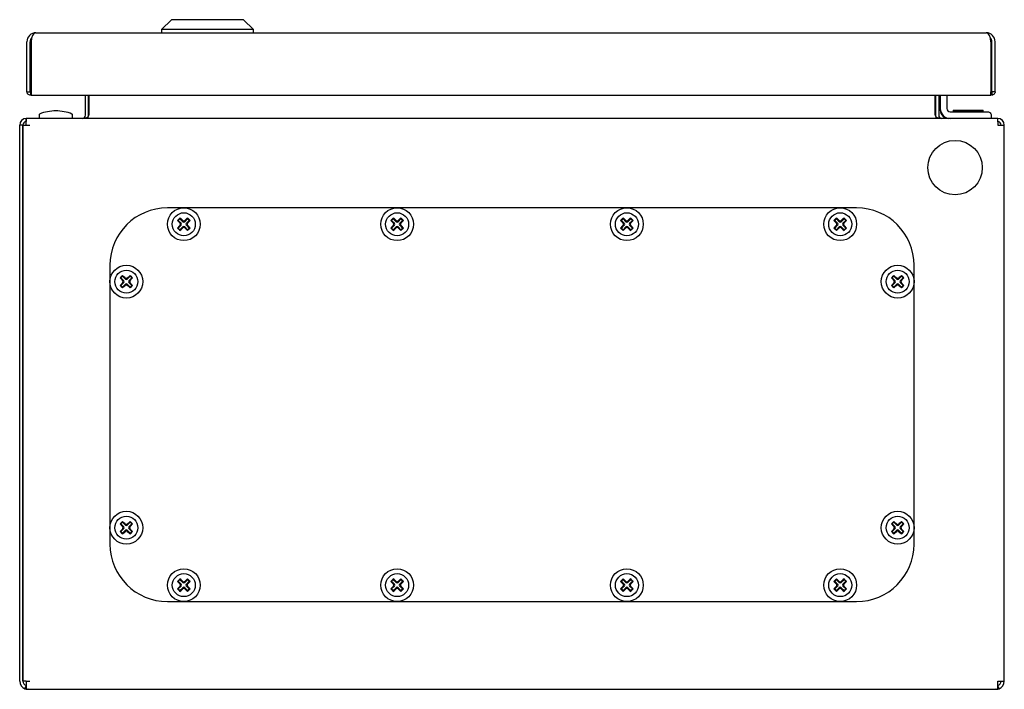
# Model space of a CAD drawing. Units: millimetres. Extents: x 642 to 1618, y 415 to 1595.
# Drawn here: x 642 to 942, y 1219 to 1423 of the extents above; entities that cross this region are included whole.
import ezdxf

# ---------------------------------------------------------------- set-up
doc = ezdxf.new("R2010")
doc.units = ezdxf.units.MM
doc.linetypes.add('SLD-Сплошная', pattern=[0])
doc.layers.add('1', color=7, linetype='SLD-Сплошная')

msp = doc.modelspace()

# ---------------------------------------------------------------- linework, layer by layer
at = {"layer": '1', "linetype": 'SLD-Сплошная'}
for p, q in [((688.11, 1422.86), (685.11, 1419.86)), ((710.11, 1422.86), (688.11, 1422.86)), ((713.11, 1419.86), (710.11, 1422.86)), ((685.11, 1419.86), (685.11, 1418.86)), ((713.11, 1419.86), (685.11, 1419.86)), ((713.11, 1418.86), (713.11, 1419.86)), ((644.11, 1400.91), (644.11, 1416.16)), ((645.11, 1400.91), (645.11, 1416.16)), ((645.39, 1416.16), (645.39, 1400.91)), ((646.81, 1418.86), (936.41, 1418.86)), ((937.82, 1416.16), (937.82, 1400.91)), ((938.11, 1400.91), (938.11, 1416.16)), ((939.11, 1400.91), (939.11, 1416.16)), ((645.39, 1415.75), (645.21, 1415.75)), ((645.21, 1400.91), (645.21, 1415.75)), ((937.82, 1415.75), (938.01, 1415.75)), ((938.01, 1400.91), (938.01, 1415.75)), ((644.11, 1400.91), (645.11, 1400.91)), ((645.16, 1400.86), (645.16, 1399.86)), ((645.44, 1399.93), (645.16, 1399.86)), ((645.39, 1400.91), (645.21, 1400.91)), ((645.39, 1399.86), (937.83, 1399.86)), ((661.91, 1393.76), (661.91, 1399.86)), ((662.91, 1393.76), (662.91, 1399.86)), ((662.98, 1399.86), (662.98, 1393.76)), ((920.83, 1393.76), (920.83, 1399.86)), ((920.91, 1399.86), (920.91, 1393.76)), ((921.91, 1399.86), (921.91, 1393.76)), ((922.41, 1399.86), (922.41, 1395.76)), ((924.41, 1399.86), (924.41, 1395.76)), ((938.06, 1399.86), (937.77, 1399.93)), ((937.82, 1400.91), (938.01, 1400.91)), ((938.06, 1400.86), (938.06, 1399.86)), ((939.11, 1400.91), (938.11, 1400.91)), ((922.41, 1395.76), (922.41, 1395.26)), ((926.31, 1395.26), (926.31, 1394.86)), ((926.31, 1395.26), (934.16, 1395.26)), ((934.16, 1395.26), (935.51, 1395.26)), ((935.51, 1394.86), (935.51, 1395.26)), ((643.91, 1390.76), (643.98, 1392.76)), ((643.91, 1391.76), (643.91, 1392.76)), ((643.98, 1392.76), (643.91, 1392.76)), ((939.83, 1392.76), (643.98, 1392.76)), ((647.86, 1393.93), (647.86, 1392.76)), ((657.96, 1392.76), (657.96, 1393.93)), ((925.41, 1394.76), (935.91, 1394.76)), ((926.31, 1394.86), (926.41, 1394.76)), ((926.31, 1394.86), (934.16, 1394.86)), ((934.16, 1394.86), (935.51, 1394.86)), ((935.41, 1394.76), (935.51, 1394.86)), ((935.91, 1394.76), (936.91, 1394.76)), ((937.91, 1393.76), (937.91, 1392.76)), ((939.83, 1392.76), (939.91, 1390.76)), ((939.91, 1392.76), (939.83, 1392.76)), ((939.91, 1391.76), (939.91, 1392.76)), ((642.91, 1390.76), (641.91, 1390.76)), ((641.91, 1221.26), (641.91, 1390.76)), ((642.91, 1221.26), (642.91, 1390.76)), ((642.91, 1390.76), (643.01, 1390.76)), ((643.01, 1221.26), (643.01, 1390.76)), ((643.01, 1390.76), (643.91, 1390.76)), ((643.94, 1391.76), (643.91, 1391.76)), ((643.91, 1390.76), (645.01, 1390.76)), ((939.91, 1391.76), (939.87, 1391.76)), ((939.91, 1390.76), (941.91, 1390.76)), ((941.91, 1221.26), (941.91, 1390.76)), ((896.91, 1365.51), (686.91, 1365.51)), ((690.74, 1362.17), (690.24, 1361.68)), ((690.74, 1362.41), (690.74, 1362.17)), ((691.63, 1361.28), (690.74, 1362.17)), ((693.07, 1362.17), (692.18, 1361.28)), ((693.07, 1362.41), (693.07, 1362.17)), ((693.57, 1361.68), (693.07, 1362.17)), ((755.74, 1362.17), (755.24, 1361.68)), ((755.74, 1362.41), (755.74, 1362.17)), ((756.63, 1361.28), (755.74, 1362.17)), ((758.07, 1362.17), (757.18, 1361.28)), ((758.07, 1362.41), (758.07, 1362.17)), ((758.57, 1361.68), (758.07, 1362.17)), ((825.74, 1362.17), (825.24, 1361.68)), ((825.74, 1362.41), (825.74, 1362.17)), ((826.63, 1361.28), (825.74, 1362.17)), ((828.07, 1362.17), (827.18, 1361.28)), ((828.07, 1362.41), (828.07, 1362.17)), ((828.57, 1361.68), (828.07, 1362.17)), ((890.74, 1362.17), (890.24, 1361.68)), ((890.74, 1362.41), (890.74, 1362.17)), ((891.63, 1361.28), (890.74, 1362.17)), ((893.07, 1362.17), (892.18, 1361.28)), ((893.07, 1362.41), (893.07, 1362.17)), ((893.57, 1361.68), (893.07, 1362.17)), ((690.01, 1361.68), (690.24, 1361.68)), ((690.01, 1359.34), (690.24, 1359.34)), ((690.24, 1361.68), (691.13, 1360.79)), ((691.13, 1360.23), (690.24, 1359.34)), ((690.24, 1359.34), (690.74, 1358.85)), ((690.74, 1358.85), (691.63, 1359.74)), ((692.18, 1359.74), (693.07, 1358.85)), ((692.68, 1360.79), (693.57, 1361.68)), ((693.57, 1359.34), (692.68, 1360.23)), ((693.07, 1358.85), (693.57, 1359.34)), ((693.81, 1361.68), (693.57, 1361.68)), ((693.81, 1359.34), (693.57, 1359.34)), ((755.01, 1361.68), (755.24, 1361.68)), ((755.01, 1359.34), (755.24, 1359.34)), ((755.24, 1361.68), (756.13, 1360.79)), ((756.13, 1360.23), (755.24, 1359.34)), ((755.24, 1359.34), (755.74, 1358.85)), ((755.74, 1358.85), (756.63, 1359.74)), ((757.18, 1359.74), (758.07, 1358.85)), ((757.68, 1360.79), (758.57, 1361.68)), ((758.57, 1359.34), (757.68, 1360.23)), ((758.07, 1358.85), (758.57, 1359.34)), ((758.81, 1361.68), (758.57, 1361.68)), ((758.81, 1359.34), (758.57, 1359.34)), ((825.01, 1361.68), (825.24, 1361.68)), ((825.01, 1359.34), (825.24, 1359.34)), ((825.24, 1361.68), (826.13, 1360.79)), ((826.13, 1360.23), (825.24, 1359.34)), ((825.24, 1359.34), (825.74, 1358.85)), ((825.74, 1358.85), (826.63, 1359.74)), ((827.18, 1359.74), (828.07, 1358.85)), ((827.68, 1360.79), (828.57, 1361.68)), ((828.57, 1359.34), (827.68, 1360.23)), ((828.07, 1358.85), (828.57, 1359.34)), ((828.81, 1361.68), (828.57, 1361.68)), ((828.81, 1359.34), (828.57, 1359.34)), ((890.01, 1361.68), (890.24, 1361.68)), ((890.01, 1359.34), (890.24, 1359.34)), ((890.24, 1361.68), (891.13, 1360.79)), ((891.13, 1360.23), (890.24, 1359.34)), ((890.24, 1359.34), (890.74, 1358.85)), ((890.74, 1358.85), (891.63, 1359.74)), ((892.18, 1359.74), (893.07, 1358.85)), ((892.68, 1360.79), (893.57, 1361.68)), ((893.57, 1359.34), (892.68, 1360.23)), ((893.07, 1358.85), (893.57, 1359.34)), ((893.81, 1361.68), (893.57, 1361.68)), ((893.81, 1359.34), (893.57, 1359.34)), ((643.01, 1356.76), (642.91, 1356.76)), ((690.74, 1358.61), (690.74, 1358.85)), ((693.07, 1358.61), (693.07, 1358.85)), ((755.74, 1358.61), (755.74, 1358.85)), ((758.07, 1358.61), (758.07, 1358.85)), ((825.74, 1358.61), (825.74, 1358.85)), ((828.07, 1358.61), (828.07, 1358.85)), ((890.74, 1358.61), (890.74, 1358.85)), ((893.07, 1358.61), (893.07, 1358.85)), ((642.91, 1348.76), (643.01, 1348.76)), ((669.41, 1348.01), (669.41, 1263.01)), ((914.41, 1263.01), (914.41, 1348.01)), ((672.51, 1344.18), (672.74, 1344.18)), ((673.24, 1344.67), (672.74, 1344.18)), ((672.74, 1344.18), (673.63, 1343.29)), ((673.24, 1344.91), (673.24, 1344.67)), ((674.13, 1343.78), (673.24, 1344.67)), ((675.57, 1344.67), (674.68, 1343.78)), ((675.18, 1343.29), (676.07, 1344.18)), ((675.57, 1344.91), (675.57, 1344.67)), ((676.07, 1344.18), (675.57, 1344.67)), ((676.31, 1344.18), (676.07, 1344.18)), ((907.51, 1344.18), (907.74, 1344.18)), ((908.24, 1344.67), (907.74, 1344.18)), ((907.74, 1344.18), (908.63, 1343.29)), ((908.24, 1344.91), (908.24, 1344.67)), ((909.13, 1343.78), (908.24, 1344.67)), ((910.57, 1344.67), (909.68, 1343.78)), ((910.18, 1343.29), (911.07, 1344.18)), ((910.57, 1344.91), (910.57, 1344.67)), ((911.07, 1344.18), (910.57, 1344.67)), ((911.31, 1344.18), (911.07, 1344.18)), ((672.51, 1341.84), (672.74, 1341.84)), ((673.63, 1342.73), (672.74, 1341.84)), ((672.74, 1341.84), (673.24, 1341.35)), ((673.24, 1341.35), (674.13, 1342.24)), ((673.24, 1341.11), (673.24, 1341.35)), ((674.68, 1342.24), (675.57, 1341.35)), ((676.07, 1341.84), (675.18, 1342.73)), ((675.57, 1341.35), (676.07, 1341.84)), ((675.57, 1341.11), (675.57, 1341.35)), ((676.31, 1341.84), (676.07, 1341.84)), ((907.51, 1341.84), (907.74, 1341.84)), ((908.63, 1342.73), (907.74, 1341.84)), ((907.74, 1341.84), (908.24, 1341.35)), ((908.24, 1341.35), (909.13, 1342.24)), ((908.24, 1341.11), (908.24, 1341.35)), ((909.68, 1342.24), (910.57, 1341.35)), ((911.07, 1341.84), (910.18, 1342.73)), ((910.57, 1341.35), (911.07, 1341.84)), ((910.57, 1341.11), (910.57, 1341.35)), ((911.31, 1341.84), (911.07, 1341.84)), ((643.01, 1306.31), (642.91, 1306.31)), ((642.91, 1299.21), (643.01, 1299.21)), ((672.51, 1269.18), (672.74, 1269.18)), ((673.24, 1269.67), (672.74, 1269.18)), ((672.74, 1269.18), (673.63, 1268.29)), ((673.24, 1269.91), (673.24, 1269.67)), ((674.13, 1268.78), (673.24, 1269.67)), ((675.57, 1269.67), (674.68, 1268.78)), ((675.18, 1268.29), (676.07, 1269.18)), ((675.57, 1269.91), (675.57, 1269.67)), ((676.07, 1269.18), (675.57, 1269.67)), ((676.31, 1269.18), (676.07, 1269.18)), ((907.51, 1269.18), (907.74, 1269.18)), ((908.24, 1269.67), (907.74, 1269.18)), ((907.74, 1269.18), (908.63, 1268.29)), ((908.24, 1269.91), (908.24, 1269.67)), ((909.13, 1268.78), (908.24, 1269.67)), ((910.57, 1269.67), (909.68, 1268.78)), ((910.18, 1268.29), (911.07, 1269.18)), ((910.57, 1269.91), (910.57, 1269.67)), ((911.07, 1269.18), (910.57, 1269.67)), ((911.31, 1269.18), (911.07, 1269.18)), ((672.51, 1266.84), (672.74, 1266.84)), ((673.63, 1267.73), (672.74, 1266.84)), ((672.74, 1266.84), (673.24, 1266.35)), ((673.24, 1266.35), (674.13, 1267.24)), ((673.24, 1266.11), (673.24, 1266.35)), ((674.68, 1267.24), (675.57, 1266.35)), ((676.07, 1266.84), (675.18, 1267.73)), ((675.57, 1266.35), (676.07, 1266.84)), ((675.57, 1266.11), (675.57, 1266.35)), ((676.31, 1266.84), (676.07, 1266.84)), ((907.51, 1266.84), (907.74, 1266.84)), ((908.63, 1267.73), (907.74, 1266.84)), ((907.74, 1266.84), (908.24, 1266.35)), ((908.24, 1266.35), (909.13, 1267.24)), ((908.24, 1266.11), (908.24, 1266.35)), ((909.68, 1267.24), (910.57, 1266.35)), ((911.07, 1266.84), (910.18, 1267.73)), ((910.57, 1266.35), (911.07, 1266.84)), ((910.57, 1266.11), (910.57, 1266.35)), ((911.31, 1266.84), (911.07, 1266.84)), ((690.01, 1251.68), (690.24, 1251.68)), ((690.74, 1252.17), (690.24, 1251.68)), ((690.24, 1251.68), (691.13, 1250.79)), ((690.74, 1252.41), (690.74, 1252.17)), ((691.63, 1251.28), (690.74, 1252.17)), ((693.07, 1252.17), (692.18, 1251.28)), ((692.68, 1250.79), (693.57, 1251.68)), ((693.07, 1252.41), (693.07, 1252.17)), ((693.57, 1251.68), (693.07, 1252.17)), ((693.81, 1251.68), (693.57, 1251.68)), ((755.01, 1251.68), (755.24, 1251.68)), ((755.74, 1252.17), (755.24, 1251.68)), ((755.24, 1251.68), (756.13, 1250.79)), ((755.74, 1252.41), (755.74, 1252.17)), ((756.63, 1251.28), (755.74, 1252.17)), ((758.07, 1252.17), (757.18, 1251.28)), ((757.68, 1250.79), (758.57, 1251.68)), ((758.07, 1252.41), (758.07, 1252.17)), ((758.57, 1251.68), (758.07, 1252.17)), ((758.81, 1251.68), (758.57, 1251.68)), ((825.01, 1251.68), (825.24, 1251.68)), ((825.74, 1252.17), (825.24, 1251.68)), ((825.24, 1251.68), (826.13, 1250.79)), ((825.74, 1252.41), (825.74, 1252.17)), ((826.63, 1251.28), (825.74, 1252.17)), ((828.07, 1252.17), (827.18, 1251.28)), ((827.68, 1250.79), (828.57, 1251.68)), ((828.07, 1252.41), (828.07, 1252.17)), ((828.57, 1251.68), (828.07, 1252.17)), ((828.81, 1251.68), (828.57, 1251.68)), ((890.01, 1251.68), (890.24, 1251.68)), ((890.74, 1252.17), (890.24, 1251.68)), ((890.24, 1251.68), (891.13, 1250.79)), ((890.74, 1252.41), (890.74, 1252.17)), ((891.63, 1251.28), (890.74, 1252.17)), ((893.07, 1252.17), (892.18, 1251.28)), ((892.68, 1250.79), (893.57, 1251.68)), ((893.07, 1252.41), (893.07, 1252.17)), ((893.57, 1251.68), (893.07, 1252.17)), ((893.81, 1251.68), (893.57, 1251.68)), ((690.01, 1249.34), (690.24, 1249.34)), ((691.13, 1250.23), (690.24, 1249.34)), ((690.24, 1249.34), (690.74, 1248.85)), ((690.74, 1248.85), (691.63, 1249.74)), ((690.74, 1248.61), (690.74, 1248.85)), ((692.18, 1249.74), (693.07, 1248.85)), ((693.57, 1249.34), (692.68, 1250.23)), ((693.07, 1248.85), (693.57, 1249.34)), ((693.07, 1248.61), (693.07, 1248.85)), ((693.81, 1249.34), (693.57, 1249.34)), ((755.01, 1249.34), (755.24, 1249.34)), ((756.13, 1250.23), (755.24, 1249.34)), ((755.24, 1249.34), (755.74, 1248.85)), ((755.74, 1248.85), (756.63, 1249.74)), ((755.74, 1248.61), (755.74, 1248.85)), ((757.18, 1249.74), (758.07, 1248.85)), ((758.57, 1249.34), (757.68, 1250.23)), ((758.07, 1248.85), (758.57, 1249.34)), ((758.07, 1248.61), (758.07, 1248.85)), ((758.81, 1249.34), (758.57, 1249.34)), ((825.01, 1249.34), (825.24, 1249.34)), ((826.13, 1250.23), (825.24, 1249.34)), ((825.24, 1249.34), (825.74, 1248.85)), ((825.74, 1248.85), (826.63, 1249.74)), ((825.74, 1248.61), (825.74, 1248.85)), ((827.18, 1249.74), (828.07, 1248.85)), ((828.57, 1249.34), (827.68, 1250.23)), ((828.07, 1248.85), (828.57, 1249.34)), ((828.07, 1248.61), (828.07, 1248.85)), ((828.81, 1249.34), (828.57, 1249.34)), ((890.01, 1249.34), (890.24, 1249.34)), ((891.13, 1250.23), (890.24, 1249.34)), ((890.24, 1249.34), (890.74, 1248.85)), ((890.74, 1248.85), (891.63, 1249.74)), ((890.74, 1248.61), (890.74, 1248.85)), ((892.18, 1249.74), (893.07, 1248.85)), ((893.57, 1249.34), (892.68, 1250.23)), ((893.07, 1248.85), (893.57, 1249.34)), ((893.07, 1248.61), (893.07, 1248.85)), ((893.81, 1249.34), (893.57, 1249.34)), ((686.91, 1245.51), (896.91, 1245.51)), ((643.91, 1221.26), (643.01, 1221.26)), ((643.91, 1221.26), (643.91, 1218.95)), ((643.91, 1221.26), (645.01, 1221.26)), ((939.91, 1218.95), (939.91, 1221.26)), ((939.91, 1221.26), (941.91, 1221.26)), ((643.45, 1218.95), (643.83, 1219.87)), ((644.41, 1218.76), (644.41, 1218.76)), ((644.48, 1218.76), (644.41, 1218.76)), ((644.48, 1218.76), (939.33, 1218.76)), ((939.41, 1218.76), (939.33, 1218.76)), ((939.41, 1218.76), (939.41, 1218.76)), ((940.36, 1218.95), (939.98, 1219.87))]:
    msp.add_line(p, q, dxfattribs=at)
at = {"layer": '1', "linetype": 'SLD-Сплошная', "flags": 128}
for points in [[(938.11, 1411.5), (938.03, 1411.75), (938.01, 1411.8)], [(938.01, 1409.72), (938.03, 1409.77), (938.11, 1410.02)]]:
    msp.add_lwpolyline(points, dxfattribs=at)
at = {"layer": '1', "linetype": 'SLD-Сплошная'}
for centre, radius in [((926.91, 1377.76), 8.3), ((691.91, 1360.51), 5), ((756.91, 1360.51), 5), ((826.91, 1360.51), 5), ((891.91, 1360.51), 5), ((691.91, 1360.51), 3.5), ((756.91, 1360.51), 3.5), ((826.91, 1360.51), 3.5), ((891.91, 1360.51), 3.5), ((674.41, 1343.01), 5), ((909.41, 1343.01), 5), ((674.41, 1343.01), 3.5), ((909.41, 1343.01), 3.5), ((674.41, 1268.01), 5), ((909.41, 1268.01), 5), ((674.41, 1268.01), 3.5), ((909.41, 1268.01), 3.5), ((691.91, 1250.51), 5), ((691.91, 1250.51), 3.5), ((756.91, 1250.51), 5), ((756.91, 1250.51), 3.5), ((826.91, 1250.51), 5), ((826.91, 1250.51), 3.5), ((891.91, 1250.51), 5), ((891.91, 1250.51), 3.5)]:
    msp.add_circle(centre, radius, dxfattribs=at)
for centre, radius, start, end in [((646.81, 1416.16), 2.7, 90, 180), ((646.81, 1416.16), 1.7, 139.5409, 180), ((647.22, 1415.75), 2.01, 153.9069, 180), ((936.41, 1416.16), 2.7, 0, 90), ((936.41, 1416.16), 1.7, 0, 40.4591), ((936, 1415.75), 2.01, 0, 26.0931), ((652.91, 1381.81), 13.25, 90, 111.8151), ((652.91, 1381.81), 13.25, 68.1849, 90), ((925.41, 1395.76), 3, 180, 270), ((924.91, 1395.26), 2.5, 180, 270), ((925.41, 1395.76), 1, 180, 270), ((643.91, 1390.76), 2, 90, 180), ((648.06, 1393.93), 0.2, 111.8151, 180), ((657.76, 1393.93), 0.2, 0, 68.1849), ((660.91, 1393.76), 1, 270, 0), ((660.91, 1393.76), 2, 351.2995, 0), ((922.91, 1393.76), 2, 180, 188.7005), ((922.91, 1393.76), 1, 180, 270), ((939.91, 1390.76), 2, 0, 90), ((643.91, 1390.76), 1, 90, 180), ((939.91, 1390.76), 1, 0, 90), ((686.91, 1348.01), 17.5, 90, 180), ((896.91, 1348.01), 17.5, 0, 90), ((709.15, 1343.26), 26.56, 133.8817, 136.1183), ((675.66, 1344.5), 23.41, 47.0134, 49.9175), ((708.15, 1344.5), 23.41, 130.0825, 132.9866), ((674.66, 1343.26), 26.56, 43.8817, 46.1183), ((774.15, 1343.26), 26.56, 133.8817, 136.1183), ((740.66, 1344.5), 23.41, 47.0134, 49.9175), ((773.15, 1344.5), 23.41, 130.0825, 132.9866), ((739.66, 1343.26), 26.56, 43.8817, 46.1183), ((844.15, 1343.26), 26.56, 133.8817, 136.1183), ((810.66, 1344.5), 23.41, 47.0134, 49.9175), ((843.15, 1344.5), 23.41, 130.0825, 132.9866), ((809.66, 1343.26), 26.56, 43.8817, 46.1183), ((909.15, 1343.26), 26.56, 133.8817, 136.1183), ((875.66, 1344.5), 23.41, 47.0134, 49.9175), ((908.15, 1344.5), 23.41, 130.0825, 132.9866), ((874.66, 1343.26), 26.56, 43.8817, 46.1183), ((707.92, 1376.75), 23.41, 220.0825, 222.9866), ((707.92, 1344.27), 23.41, 137.0134, 139.9175), ((709.15, 1377.76), 26.56, 223.8817, 226.1183), ((675.66, 1376.52), 23.41, 310.0825, 312.9866), ((708.15, 1376.52), 23.41, 227.0134, 229.9175), ((675.89, 1376.75), 23.41, 317.0134, 319.9175), ((675.89, 1344.27), 23.41, 40.0825, 42.9866), ((674.66, 1377.76), 26.56, 313.8817, 316.1183), ((772.92, 1376.75), 23.41, 220.0825, 222.9866), ((772.92, 1344.27), 23.41, 137.0134, 139.9175), ((774.15, 1377.76), 26.56, 223.8817, 226.1183), ((740.66, 1376.52), 23.41, 310.0825, 312.9866), ((773.15, 1376.52), 23.41, 227.0134, 229.9175), ((740.89, 1376.75), 23.41, 317.0134, 319.9175), ((740.89, 1344.27), 23.41, 40.0825, 42.9866), ((739.66, 1377.76), 26.56, 313.8817, 316.1183), ((842.92, 1376.75), 23.41, 220.0825, 222.9866), ((842.92, 1344.27), 23.41, 137.0134, 139.9175), ((844.15, 1377.76), 26.56, 223.8817, 226.1183), ((810.66, 1376.52), 23.41, 310.0825, 312.9866), ((843.15, 1376.52), 23.41, 227.0134, 229.9175), ((810.89, 1376.75), 23.41, 317.0134, 319.9175), ((810.89, 1344.27), 23.41, 40.0825, 42.9866), ((809.66, 1377.76), 26.56, 313.8817, 316.1183), ((907.92, 1376.75), 23.41, 220.0825, 222.9866), ((907.92, 1344.27), 23.41, 137.0134, 139.9175), ((909.15, 1377.76), 26.56, 223.8817, 226.1183), ((875.66, 1376.52), 23.41, 310.0825, 312.9866), ((908.15, 1376.52), 23.41, 227.0134, 229.9175), ((875.89, 1376.75), 23.41, 317.0134, 319.9175), ((875.89, 1344.27), 23.41, 40.0825, 42.9866), ((874.66, 1377.76), 26.56, 313.8817, 316.1183), ((691.65, 1325.76), 26.56, 133.8817, 136.1183), ((690.42, 1359.25), 23.41, 220.0825, 222.9866), ((658.16, 1327), 23.41, 47.0134, 49.9175), ((690.65, 1327), 23.41, 130.0825, 132.9866), ((658.39, 1359.25), 23.41, 317.0134, 319.9175), ((657.16, 1325.76), 26.56, 43.8817, 46.1183), ((926.65, 1325.76), 26.56, 133.8817, 136.1183), ((925.42, 1359.25), 23.41, 220.0825, 222.9866), ((893.16, 1327), 23.41, 47.0134, 49.9175), ((925.65, 1327), 23.41, 130.0825, 132.9866), ((893.39, 1359.25), 23.41, 317.0134, 319.9175), ((892.16, 1325.76), 26.56, 43.8817, 46.1183), ((690.42, 1326.77), 23.41, 137.0134, 139.9175), ((691.65, 1360.26), 26.56, 223.8817, 226.1183), ((658.16, 1359.02), 23.41, 310.0825, 312.9866), ((690.65, 1359.02), 23.41, 227.0134, 229.9175), ((658.39, 1326.77), 23.41, 40.0825, 42.9866), ((657.16, 1360.26), 26.56, 313.8817, 316.1183), ((925.42, 1326.77), 23.41, 137.0134, 139.9175), ((926.65, 1360.26), 26.56, 223.8817, 226.1183), ((893.16, 1359.02), 23.41, 310.0825, 312.9866), ((925.65, 1359.02), 23.41, 227.0134, 229.9175), ((893.39, 1326.77), 23.41, 40.0825, 42.9866), ((892.16, 1360.26), 26.56, 313.8817, 316.1183), ((691.65, 1250.76), 26.56, 133.8817, 136.1183), ((690.42, 1284.25), 23.41, 220.0825, 222.9866), ((658.16, 1252), 23.41, 47.0134, 49.9175), ((690.65, 1252), 23.41, 130.0825, 132.9866), ((658.39, 1284.25), 23.41, 317.0134, 319.9175), ((657.16, 1250.76), 26.56, 43.8817, 46.1183), ((926.65, 1250.76), 26.56, 133.8817, 136.1183), ((925.42, 1284.25), 23.41, 220.0825, 222.9866), ((893.16, 1252), 23.41, 47.0134, 49.9175), ((925.65, 1252), 23.41, 130.0825, 132.9866), ((893.39, 1284.25), 23.41, 317.0134, 319.9175), ((892.16, 1250.76), 26.56, 43.8817, 46.1183), ((690.42, 1251.77), 23.41, 137.0134, 139.9175), ((691.65, 1285.26), 26.56, 223.8817, 226.1183), ((658.16, 1284.02), 23.41, 310.0825, 312.9866), ((690.65, 1284.02), 23.41, 227.0134, 229.9175), ((658.39, 1251.77), 23.41, 40.0825, 42.9866), ((657.16, 1285.26), 26.56, 313.8817, 316.1183), ((925.42, 1251.77), 23.41, 137.0134, 139.9175), ((926.65, 1285.26), 26.56, 223.8817, 226.1183), ((893.16, 1284.02), 23.41, 310.0825, 312.9866), ((925.65, 1284.02), 23.41, 227.0134, 229.9175), ((893.39, 1251.77), 23.41, 40.0825, 42.9866), ((892.16, 1285.26), 26.56, 313.8817, 316.1183), ((686.91, 1263.01), 17.5, 180, 270), ((896.91, 1263.01), 17.5, 270, 0), ((709.15, 1233.26), 26.56, 133.8817, 136.1183), ((707.92, 1266.75), 23.41, 220.0825, 222.9866), ((675.66, 1234.5), 23.41, 47.0134, 49.9175), ((708.15, 1234.5), 23.41, 130.0825, 132.9866), ((675.89, 1266.75), 23.41, 317.0134, 319.9175), ((674.66, 1233.26), 26.56, 43.8817, 46.1183), ((774.15, 1233.26), 26.56, 133.8817, 136.1183), ((772.92, 1266.75), 23.41, 220.0825, 222.9866), ((740.66, 1234.5), 23.41, 47.0134, 49.9175), ((773.15, 1234.5), 23.41, 130.0825, 132.9866), ((740.89, 1266.75), 23.41, 317.0134, 319.9175), ((739.66, 1233.26), 26.56, 43.8817, 46.1183), ((844.15, 1233.26), 26.56, 133.8817, 136.1183), ((842.92, 1266.75), 23.41, 220.0825, 222.9866), ((810.66, 1234.5), 23.41, 47.0134, 49.9175), ((843.15, 1234.5), 23.41, 130.0825, 132.9866), ((810.89, 1266.75), 23.41, 317.0134, 319.9175), ((809.66, 1233.26), 26.56, 43.8817, 46.1183), ((909.15, 1233.26), 26.56, 133.8817, 136.1183), ((907.92, 1266.75), 23.41, 220.0825, 222.9866), ((875.66, 1234.5), 23.41, 47.0134, 49.9175), ((908.15, 1234.5), 23.41, 130.0825, 132.9866), ((875.89, 1266.75), 23.41, 317.0134, 319.9175), ((874.66, 1233.26), 26.56, 43.8817, 46.1183), ((707.92, 1234.27), 23.41, 137.0134, 139.9175), ((709.15, 1267.76), 26.56, 223.8817, 226.1183), ((675.66, 1266.52), 23.41, 310.0825, 312.9866), ((708.15, 1266.52), 23.41, 227.0134, 229.9175), ((675.89, 1234.27), 23.41, 40.0825, 42.9866), ((674.66, 1267.76), 26.56, 313.8817, 316.1183), ((772.92, 1234.27), 23.41, 137.0134, 139.9175), ((774.15, 1267.76), 26.56, 223.8817, 226.1183), ((740.66, 1266.52), 23.41, 310.0825, 312.9866), ((773.15, 1266.52), 23.41, 227.0134, 229.9175), ((740.89, 1234.27), 23.41, 40.0825, 42.9866), ((739.66, 1267.76), 26.56, 313.8817, 316.1183), ((842.92, 1234.27), 23.41, 137.0134, 139.9175), ((844.15, 1267.76), 26.56, 223.8817, 226.1183), ((810.66, 1266.52), 23.41, 310.0825, 312.9866), ((843.15, 1266.52), 23.41, 227.0134, 229.9175), ((810.89, 1234.27), 23.41, 40.0825, 42.9866), ((809.66, 1267.76), 26.56, 313.8817, 316.1183), ((907.92, 1234.27), 23.41, 137.0134, 139.9175), ((909.15, 1267.76), 26.56, 223.8817, 226.1183), ((875.66, 1266.52), 23.41, 310.0825, 312.9866), ((908.15, 1266.52), 23.41, 227.0134, 229.9175), ((875.89, 1234.27), 23.41, 40.0825, 42.9866), ((874.66, 1267.76), 26.56, 313.8817, 316.1183), ((644.41, 1221.26), 2.5, 180, 247.637), ((644.41, 1221.26), 1.5, 180, 247.637), ((939.41, 1221.26), 1.5, 292.363, 0), ((939.41, 1221.26), 2.5, 292.363, 0), ((644.41, 1221.26), 2.5, 247.637, 270), ((939.41, 1221.26), 2.5, 270, 292.363)]:
    msp.add_arc(centre, radius, start, end, dxfattribs=at)
for centre, major_axis, ratio, start_param, end_param in [((646.81, 1416.16), (0, 2.7), 0.524873, 0, 1.570796), ((936.41, 1416.16), (0, 2.7), 0.524873, 4.712389, 6.283185), ((660.98, 1393.76), (2, 0), 0.5, 4.712389, 6.283185), ((922.83, 1393.76), (2, 0), 0.5, 3.141593, 4.712389), ((690.84, 1360.51), (0.412, 0), 0.970288, 5.512866, 7.053504), ((691.91, 1361.58), (0, -0.412), 0.970288, 5.512866, 7.053504), ((691.91, 1359.44), (0, 0.412), 0.970288, 5.512866, 7.053504), ((692.97, 1360.51), (-0.412, 0), 0.970288, 5.512866, 7.053504), ((755.84, 1360.51), (0.412, 0), 0.970288, 5.512866, 7.053504), ((756.91, 1361.58), (0, -0.412), 0.970288, 5.512866, 7.053504), ((756.91, 1359.44), (0, 0.412), 0.970288, 5.512866, 7.053504), ((757.97, 1360.51), (-0.412, 0), 0.970288, 5.512866, 7.053504), ((825.84, 1360.51), (0.412, 0), 0.970288, 5.512866, 7.053504), ((826.91, 1361.58), (0, -0.412), 0.970288, 5.512866, 7.053504), ((826.91, 1359.44), (0, 0.412), 0.970288, 5.512866, 7.053504), ((827.97, 1360.51), (-0.412, 0), 0.970288, 5.512866, 7.053504), ((890.84, 1360.51), (0.412, 0), 0.970288, 5.512866, 7.053504), ((891.91, 1361.58), (0, -0.412), 0.970288, 5.512866, 7.053504), ((891.91, 1359.44), (0, 0.412), 0.970288, 5.512866, 7.053504), ((892.97, 1360.51), (-0.412, 0), 0.970288, 5.512866, 7.053504), ((673.34, 1343.01), (0.412, 0), 0.970288, 5.512866, 7.053504), ((674.41, 1344.08), (0, -0.412), 0.970288, 5.512866, 7.053504), ((674.41, 1341.94), (0, 0.412), 0.970288, 5.512866, 7.053504), ((675.47, 1343.01), (-0.412, 0), 0.970288, 5.512866, 7.053504), ((908.34, 1343.01), (0.412, 0), 0.970288, 5.512866, 7.053504), ((909.41, 1344.08), (0, -0.412), 0.970288, 5.512866, 7.053504), ((909.41, 1341.94), (0, 0.412), 0.970288, 5.512866, 7.053504), ((910.47, 1343.01), (-0.412, 0), 0.970288, 5.512866, 7.053504), ((673.34, 1268.01), (0.412, 0), 0.970288, 5.512866, 7.053504), ((674.41, 1269.08), (0, -0.412), 0.970288, 5.512866, 7.053504), ((674.41, 1266.94), (0, 0.412), 0.970288, 5.512866, 7.053504), ((675.47, 1268.01), (-0.412, 0), 0.970288, 5.512866, 7.053504), ((908.34, 1268.01), (0.412, 0), 0.970288, 5.512866, 7.053504), ((909.41, 1269.08), (0, -0.412), 0.970288, 5.512866, 7.053504), ((909.41, 1266.94), (0, 0.412), 0.970288, 5.512866, 7.053504), ((910.47, 1268.01), (-0.412, 0), 0.970288, 5.512866, 7.053504), ((691.91, 1251.58), (0, -0.412), 0.970288, 5.512866, 7.053504), ((756.91, 1251.58), (0, -0.412), 0.970288, 5.512866, 7.053504), ((826.91, 1251.58), (0, -0.412), 0.970288, 5.512866, 7.053504), ((891.91, 1251.58), (0, -0.412), 0.970288, 5.512866, 7.053504), ((690.84, 1250.51), (0.412, 0), 0.970288, 5.512866, 7.053504), ((691.91, 1249.44), (0, 0.412), 0.970288, 5.512866, 7.053504), ((692.97, 1250.51), (-0.412, 0), 0.970288, 5.512866, 7.053504), ((755.84, 1250.51), (0.412, 0), 0.970288, 5.512866, 7.053504), ((756.91, 1249.44), (0, 0.412), 0.970288, 5.512866, 7.053504), ((757.97, 1250.51), (-0.412, 0), 0.970288, 5.512866, 7.053504), ((825.84, 1250.51), (0.412, 0), 0.970288, 5.512866, 7.053504), ((826.91, 1249.44), (0, 0.412), 0.970288, 5.512866, 7.053504), ((827.97, 1250.51), (-0.412, 0), 0.970288, 5.512866, 7.053504), ((890.84, 1250.51), (0.412, 0), 0.970288, 5.512866, 7.053504), ((891.91, 1249.44), (0, 0.412), 0.970288, 5.512866, 7.053504), ((892.97, 1250.51), (-0.412, 0), 0.970288, 5.512866, 7.053504), ((644.48, 1221.26), (0, 2.5), 0.6, 2.751284, 3.141593), ((939.33, 1221.26), (0, 2.5), 0.6, 3.141593, 3.531901)]:
    msp.add_ellipse(centre, major_axis=major_axis, ratio=ratio, start_param=start_param, end_param=end_param, dxfattribs=at)
for points in [[(645.16, 1399.86), (645.02, 1399.88), (644.74, 1399.91), (644.4, 1400.15), (644.15, 1400.5), (644.12, 1400.77), (644.11, 1400.91)], [(645.16, 1400.86), (645.15, 1400.86), (645.14, 1400.86), (645.12, 1400.87), (645.11, 1400.89), (645.11, 1400.9), (645.11, 1400.91)], [(645.39, 1400.91), (645.39, 1400.77), (645.4, 1400.5), (645.41, 1400.15), (645.43, 1399.91), (645.43, 1399.88), (645.44, 1399.86)], [(937.77, 1399.86), (937.78, 1399.88), (937.79, 1399.91), (937.8, 1400.15), (937.81, 1400.5), (937.82, 1400.77), (937.82, 1400.91)], [(938.11, 1400.91), (938.1, 1400.9), (938.1, 1400.89), (938.09, 1400.87), (938.08, 1400.86), (938.06, 1400.86), (938.06, 1400.86)], [(939.11, 1400.91), (939.09, 1400.77), (939.06, 1400.5), (938.82, 1400.15), (938.47, 1399.91), (938.19, 1399.88), (938.06, 1399.86)]]:
    msp.add_open_spline(points, degree=3, dxfattribs=at)
for points, knots in [([(645.21, 1400.91), (645.21, 1400.91), (645.21, 1400.9), (645.2, 1400.89), (645.19, 1400.86), (645.17, 1400.86), (645.16, 1400.86)], [0, 0, 0, 0, 0.009025, 0.078211, 0.270637, 1, 1, 1, 1]), ([(938.06, 1400.86), (938.04, 1400.86), (938.02, 1400.87), (938.01, 1400.89), (938.01, 1400.9), (938.01, 1400.91), (938.01, 1400.91), (938.01, 1400.91)], [0, 0, 0, 0, 0.729334, 0.921752, 0.975007, 0.990976, 1, 1, 1, 1]), ([(936.91, 1394.76), (937.05, 1394.74), (937.36, 1394.7), (937.71, 1394.4), (937.88, 1394.07), (937.91, 1393.83), (937.91, 1393.76), (937.91, 1393.76)], [0, 0, 0, 0, 0.217823, 0.476568, 0.841016, 0.996187, 1, 1, 1, 1]), ([(690.79, 1360.23), (690.82, 1360.27), (690.87, 1360.34), (690.91, 1360.47), (690.9, 1360.61), (690.85, 1360.72), (690.81, 1360.77), (690.79, 1360.79)], [0, 0, 0, 0, 0.218786, 0.437578, 0.656235, 0.874842, 1, 1, 1, 1]), ([(691.63, 1361.62), (691.66, 1361.6), (691.73, 1361.54), (691.87, 1361.51), (692, 1361.52), (692.11, 1361.56), (692.16, 1361.61), (692.18, 1361.62)], [0, 0, 0, 0, 0.218786, 0.437578, 0.656235, 0.874842, 1, 1, 1, 1]), ([(692.18, 1359.4), (692.15, 1359.42), (692.08, 1359.48), (691.94, 1359.51), (691.81, 1359.5), (691.7, 1359.46), (691.65, 1359.41), (691.63, 1359.4)], [0, 0, 0, 0, 0.218786, 0.437578, 0.656235, 0.874842, 1, 1, 1, 1]), ([(693.02, 1360.79), (692.99, 1360.75), (692.94, 1360.68), (692.91, 1360.55), (692.91, 1360.41), (692.96, 1360.3), (693, 1360.25), (693.02, 1360.23)], [0, 0, 0, 0, 0.218786, 0.437578, 0.656235, 0.874842, 1, 1, 1, 1]), ([(755.79, 1360.23), (755.82, 1360.27), (755.87, 1360.34), (755.91, 1360.47), (755.9, 1360.61), (755.85, 1360.72), (755.81, 1360.77), (755.79, 1360.79)], [0, 0, 0, 0, 0.218786, 0.437578, 0.656235, 0.874842, 1, 1, 1, 1]), ([(756.63, 1361.62), (756.66, 1361.6), (756.73, 1361.54), (756.87, 1361.51), (757, 1361.52), (757.11, 1361.56), (757.16, 1361.61), (757.18, 1361.62)], [0, 0, 0, 0, 0.218786, 0.437578, 0.656235, 0.874842, 1, 1, 1, 1]), ([(757.18, 1359.4), (757.15, 1359.42), (757.08, 1359.48), (756.94, 1359.51), (756.81, 1359.5), (756.7, 1359.46), (756.65, 1359.41), (756.63, 1359.4)], [0, 0, 0, 0, 0.218786, 0.437578, 0.656235, 0.874842, 1, 1, 1, 1]), ([(758.02, 1360.79), (757.99, 1360.75), (757.94, 1360.68), (757.91, 1360.55), (757.91, 1360.41), (757.96, 1360.3), (758, 1360.25), (758.02, 1360.23)], [0, 0, 0, 0, 0.218786, 0.437578, 0.656235, 0.874842, 1, 1, 1, 1]), ([(825.79, 1360.23), (825.82, 1360.27), (825.87, 1360.34), (825.91, 1360.47), (825.9, 1360.61), (825.85, 1360.72), (825.81, 1360.77), (825.79, 1360.79)], [0, 0, 0, 0, 0.218786, 0.437578, 0.656235, 0.874842, 1, 1, 1, 1]), ([(826.63, 1361.62), (826.66, 1361.6), (826.73, 1361.54), (826.87, 1361.51), (827, 1361.52), (827.11, 1361.56), (827.16, 1361.61), (827.18, 1361.62)], [0, 0, 0, 0, 0.218786, 0.437578, 0.656235, 0.874842, 1, 1, 1, 1]), ([(827.18, 1359.4), (827.15, 1359.42), (827.08, 1359.48), (826.94, 1359.51), (826.81, 1359.5), (826.7, 1359.46), (826.65, 1359.41), (826.63, 1359.4)], [0, 0, 0, 0, 0.218786, 0.437578, 0.656235, 0.874842, 1, 1, 1, 1]), ([(828.02, 1360.79), (827.99, 1360.75), (827.94, 1360.68), (827.91, 1360.55), (827.91, 1360.41), (827.96, 1360.3), (828, 1360.25), (828.02, 1360.23)], [0, 0, 0, 0, 0.218786, 0.437578, 0.656235, 0.874842, 1, 1, 1, 1]), ([(890.79, 1360.23), (890.82, 1360.27), (890.87, 1360.34), (890.91, 1360.47), (890.9, 1360.61), (890.85, 1360.72), (890.81, 1360.77), (890.79, 1360.79)], [0, 0, 0, 0, 0.218786, 0.437578, 0.656235, 0.874842, 1, 1, 1, 1]), ([(891.63, 1361.62), (891.66, 1361.6), (891.73, 1361.54), (891.87, 1361.51), (892, 1361.52), (892.11, 1361.56), (892.16, 1361.61), (892.18, 1361.62)], [0, 0, 0, 0, 0.218786, 0.437578, 0.656235, 0.874842, 1, 1, 1, 1]), ([(892.18, 1359.4), (892.15, 1359.42), (892.08, 1359.48), (891.94, 1359.51), (891.81, 1359.5), (891.7, 1359.46), (891.65, 1359.41), (891.63, 1359.4)], [0, 0, 0, 0, 0.218786, 0.437578, 0.656235, 0.874842, 1, 1, 1, 1]), ([(893.02, 1360.79), (892.99, 1360.75), (892.94, 1360.68), (892.91, 1360.55), (892.91, 1360.41), (892.96, 1360.3), (893, 1360.25), (893.02, 1360.23)], [0, 0, 0, 0, 0.218786, 0.437578, 0.656235, 0.874842, 1, 1, 1, 1]), ([(674.13, 1344.12), (674.16, 1344.1), (674.23, 1344.04), (674.37, 1344.01), (674.5, 1344.02), (674.61, 1344.06), (674.66, 1344.11), (674.68, 1344.12)], [0, 0, 0, 0, 0.218786, 0.437578, 0.656235, 0.874842, 1, 1, 1, 1]), ([(909.13, 1344.12), (909.16, 1344.1), (909.23, 1344.04), (909.37, 1344.01), (909.5, 1344.02), (909.61, 1344.06), (909.66, 1344.11), (909.68, 1344.12)], [0, 0, 0, 0, 0.218786, 0.437578, 0.656235, 0.874842, 1, 1, 1, 1]), ([(673.29, 1342.73), (673.32, 1342.77), (673.37, 1342.84), (673.41, 1342.97), (673.4, 1343.11), (673.35, 1343.22), (673.31, 1343.27), (673.29, 1343.29)], [0, 0, 0, 0, 0.218786, 0.437578, 0.656235, 0.874842, 1, 1, 1, 1]), ([(674.68, 1341.9), (674.65, 1341.92), (674.58, 1341.98), (674.44, 1342.01), (674.31, 1342), (674.2, 1341.96), (674.15, 1341.91), (674.13, 1341.9)], [0, 0, 0, 0, 0.218786, 0.437578, 0.656235, 0.874842, 1, 1, 1, 1]), ([(675.52, 1343.29), (675.49, 1343.25), (675.44, 1343.18), (675.41, 1343.05), (675.41, 1342.91), (675.46, 1342.8), (675.5, 1342.75), (675.52, 1342.73)], [0, 0, 0, 0, 0.218786, 0.437578, 0.656235, 0.874842, 1, 1, 1, 1]), ([(908.29, 1342.73), (908.32, 1342.77), (908.37, 1342.84), (908.41, 1342.97), (908.4, 1343.11), (908.35, 1343.22), (908.31, 1343.27), (908.29, 1343.29)], [0, 0, 0, 0, 0.218786, 0.437578, 0.656235, 0.874842, 1, 1, 1, 1]), ([(909.68, 1341.9), (909.65, 1341.92), (909.58, 1341.98), (909.44, 1342.01), (909.31, 1342), (909.2, 1341.96), (909.15, 1341.91), (909.13, 1341.9)], [0, 0, 0, 0, 0.218786, 0.437578, 0.656235, 0.874842, 1, 1, 1, 1]), ([(910.52, 1343.29), (910.49, 1343.25), (910.44, 1343.18), (910.41, 1343.05), (910.41, 1342.91), (910.46, 1342.8), (910.5, 1342.75), (910.52, 1342.73)], [0, 0, 0, 0, 0.218786, 0.437578, 0.656235, 0.874842, 1, 1, 1, 1]), ([(674.13, 1269.12), (674.16, 1269.1), (674.23, 1269.04), (674.37, 1269.01), (674.5, 1269.02), (674.61, 1269.06), (674.66, 1269.11), (674.68, 1269.12)], [0, 0, 0, 0, 0.218786, 0.437578, 0.656235, 0.874842, 1, 1, 1, 1]), ([(909.13, 1269.12), (909.16, 1269.1), (909.23, 1269.04), (909.37, 1269.01), (909.5, 1269.02), (909.61, 1269.06), (909.66, 1269.11), (909.68, 1269.12)], [0, 0, 0, 0, 0.218786, 0.437578, 0.656235, 0.874842, 1, 1, 1, 1]), ([(673.29, 1267.73), (673.32, 1267.77), (673.37, 1267.84), (673.41, 1267.97), (673.4, 1268.11), (673.35, 1268.22), (673.31, 1268.27), (673.29, 1268.29)], [0, 0, 0, 0, 0.218786, 0.437578, 0.656235, 0.874842, 1, 1, 1, 1]), ([(674.68, 1266.9), (674.65, 1266.92), (674.58, 1266.98), (674.44, 1267.01), (674.31, 1267), (674.2, 1266.96), (674.15, 1266.91), (674.13, 1266.9)], [0, 0, 0, 0, 0.218786, 0.437578, 0.656235, 0.874842, 1, 1, 1, 1]), ([(675.52, 1268.29), (675.49, 1268.25), (675.44, 1268.18), (675.41, 1268.05), (675.41, 1267.91), (675.46, 1267.8), (675.5, 1267.75), (675.52, 1267.73)], [0, 0, 0, 0, 0.218786, 0.437578, 0.656235, 0.874842, 1, 1, 1, 1]), ([(908.29, 1267.73), (908.32, 1267.77), (908.37, 1267.84), (908.41, 1267.97), (908.4, 1268.11), (908.35, 1268.22), (908.31, 1268.27), (908.29, 1268.29)], [0, 0, 0, 0, 0.218786, 0.437578, 0.656235, 0.874842, 1, 1, 1, 1]), ([(909.68, 1266.9), (909.65, 1266.92), (909.58, 1266.98), (909.44, 1267.01), (909.31, 1267), (909.2, 1266.96), (909.15, 1266.91), (909.13, 1266.9)], [0, 0, 0, 0, 0.218786, 0.437578, 0.656235, 0.874842, 1, 1, 1, 1]), ([(910.52, 1268.29), (910.49, 1268.25), (910.44, 1268.18), (910.41, 1268.05), (910.41, 1267.91), (910.46, 1267.8), (910.5, 1267.75), (910.52, 1267.73)], [0, 0, 0, 0, 0.218786, 0.437578, 0.656235, 0.874842, 1, 1, 1, 1]), ([(691.63, 1251.62), (691.66, 1251.6), (691.73, 1251.54), (691.87, 1251.51), (692, 1251.52), (692.11, 1251.56), (692.16, 1251.61), (692.18, 1251.62)], [0, 0, 0, 0, 0.218786, 0.437578, 0.656235, 0.874842, 1, 1, 1, 1]), ([(756.63, 1251.62), (756.66, 1251.6), (756.73, 1251.54), (756.87, 1251.51), (757, 1251.52), (757.11, 1251.56), (757.16, 1251.61), (757.18, 1251.62)], [0, 0, 0, 0, 0.218786, 0.437578, 0.656235, 0.874842, 1, 1, 1, 1]), ([(826.63, 1251.62), (826.66, 1251.6), (826.73, 1251.54), (826.87, 1251.51), (827, 1251.52), (827.11, 1251.56), (827.16, 1251.61), (827.18, 1251.62)], [0, 0, 0, 0, 0.218786, 0.437578, 0.656235, 0.874842, 1, 1, 1, 1]), ([(891.63, 1251.62), (891.66, 1251.6), (891.73, 1251.54), (891.87, 1251.51), (892, 1251.52), (892.11, 1251.56), (892.16, 1251.61), (892.18, 1251.62)], [0, 0, 0, 0, 0.218786, 0.437578, 0.656235, 0.874842, 1, 1, 1, 1]), ([(690.79, 1250.23), (690.82, 1250.27), (690.87, 1250.34), (690.91, 1250.47), (690.9, 1250.61), (690.85, 1250.72), (690.81, 1250.77), (690.79, 1250.79)], [0, 0, 0, 0, 0.218786, 0.437578, 0.656235, 0.874842, 1, 1, 1, 1]), ([(692.18, 1249.4), (692.15, 1249.42), (692.08, 1249.48), (691.94, 1249.51), (691.81, 1249.5), (691.7, 1249.46), (691.65, 1249.41), (691.63, 1249.4)], [0, 0, 0, 0, 0.218786, 0.437578, 0.656235, 0.874842, 1, 1, 1, 1]), ([(693.02, 1250.79), (692.99, 1250.75), (692.94, 1250.68), (692.91, 1250.55), (692.91, 1250.41), (692.96, 1250.3), (693, 1250.25), (693.02, 1250.23)], [0, 0, 0, 0, 0.218786, 0.437578, 0.656235, 0.874842, 1, 1, 1, 1]), ([(755.79, 1250.23), (755.82, 1250.27), (755.87, 1250.34), (755.91, 1250.47), (755.9, 1250.61), (755.85, 1250.72), (755.81, 1250.77), (755.79, 1250.79)], [0, 0, 0, 0, 0.218786, 0.437578, 0.656235, 0.874842, 1, 1, 1, 1]), ([(757.18, 1249.4), (757.15, 1249.42), (757.08, 1249.48), (756.94, 1249.51), (756.81, 1249.5), (756.7, 1249.46), (756.65, 1249.41), (756.63, 1249.4)], [0, 0, 0, 0, 0.218786, 0.437578, 0.656235, 0.874842, 1, 1, 1, 1]), ([(758.02, 1250.79), (757.99, 1250.75), (757.94, 1250.68), (757.91, 1250.55), (757.91, 1250.41), (757.96, 1250.3), (758, 1250.25), (758.02, 1250.23)], [0, 0, 0, 0, 0.218786, 0.437578, 0.656235, 0.874842, 1, 1, 1, 1]), ([(825.79, 1250.23), (825.82, 1250.27), (825.87, 1250.34), (825.91, 1250.47), (825.9, 1250.61), (825.85, 1250.72), (825.81, 1250.77), (825.79, 1250.79)], [0, 0, 0, 0, 0.218786, 0.437578, 0.656235, 0.874842, 1, 1, 1, 1]), ([(827.18, 1249.4), (827.15, 1249.42), (827.08, 1249.48), (826.94, 1249.51), (826.81, 1249.5), (826.7, 1249.46), (826.65, 1249.41), (826.63, 1249.4)], [0, 0, 0, 0, 0.218786, 0.437578, 0.656235, 0.874842, 1, 1, 1, 1]), ([(828.02, 1250.79), (827.99, 1250.75), (827.94, 1250.68), (827.91, 1250.55), (827.91, 1250.41), (827.96, 1250.3), (828, 1250.25), (828.02, 1250.23)], [0, 0, 0, 0, 0.218786, 0.437578, 0.656235, 0.874842, 1, 1, 1, 1]), ([(890.79, 1250.23), (890.82, 1250.27), (890.87, 1250.34), (890.91, 1250.47), (890.9, 1250.61), (890.85, 1250.72), (890.81, 1250.77), (890.79, 1250.79)], [0, 0, 0, 0, 0.218786, 0.437578, 0.656235, 0.874842, 1, 1, 1, 1]), ([(892.18, 1249.4), (892.15, 1249.42), (892.08, 1249.48), (891.94, 1249.51), (891.81, 1249.5), (891.7, 1249.46), (891.65, 1249.41), (891.63, 1249.4)], [0, 0, 0, 0, 0.218786, 0.437578, 0.656235, 0.874842, 1, 1, 1, 1]), ([(893.02, 1250.79), (892.99, 1250.75), (892.94, 1250.68), (892.91, 1250.55), (892.91, 1250.41), (892.96, 1250.3), (893, 1250.25), (893.02, 1250.23)], [0, 0, 0, 0, 0.2187858, 0.4375776, 0.6562354, 0.8748419, 1, 1, 1, 1])]:
    msp.add_open_spline(points, degree=3, knots=knots, dxfattribs=at)

doc.saveas('drawing.dxf')
